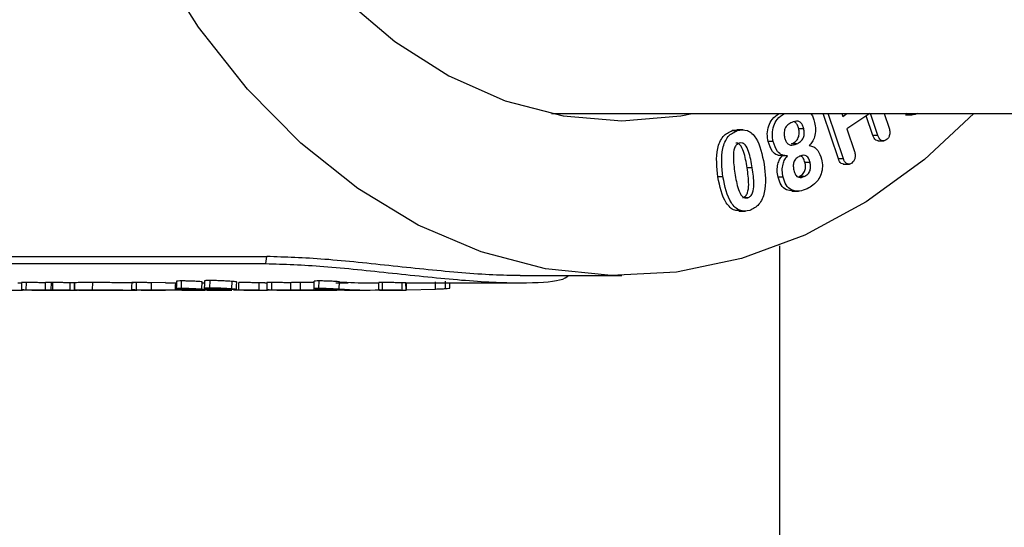
# Model space of a CAD drawing. Units: inches. Extents: x -557 to 927, y -122 to 157.
# Drawn here: x -116 to -115, y 10 to 10 of the extents above; entities that cross this region are included whole.
import ezdxf
from ezdxf import colors
from ezdxf.entities.mleader import LeaderData, LeaderLine
from ezdxf.math import Vec2, Vec3

# ---------------------------------------------------------------- set-up
doc = ezdxf.new("R2010")
doc.units = ezdxf.units.IN
doc.header["$MEASUREMENT"] = 0
doc.linetypes.add('SLD-Solid', pattern=[0])
doc.layers.get('0').update_dxf_attribs({"linetype": 'SLD-Solid'})
for name, color, linetype in [('DE BLOCK FORMAT', 231, 'SLD-Solid'), ('DE VORTEX TEXT', 204, 'Continuous'), ('EN BLOCK FORMAT', 3, 'SLD-Solid'), ('EN VORTEX TEXT', 54, 'Continuous'), ('ES BLOCK FORMAT', 150, 'Continuous'), ('FR BLOCK FORMAT', 220, 'SLD-Solid'), ('FR VORTEX TEXT', 20, 'Continuous')]:
    doc.layers.add(name, color=color, linetype=linetype)
doc.styles.add('Vortex annotative', font='arial.ttf')

# ---------------------------------------------------------------- blocks, each defined once
blk = doc.blocks.new('_Oblique')
at = {"color": 0, "linetype": 'ByBlock', "lineweight": -2}
blk.add_line((-0.5, -0.5), (0.5, 0.5), dxfattribs=at)

msp = doc.modelspace()

# ---------------------------------------------------------------- linework, layer by layer
at = {"color": 7, "linetype": 'Continuous', "lineweight": 25}
for p, q in [((-115.7192, 10.3371), (-112.4052, 10.3371)), ((-115.3207, 10.2741), (-115.3419, 10.3371)), ((-115.3137, 10.2741), (-115.3348, 10.3371)), ((-115.3159, 10.3371), (-115.3147, 10.3333)), ((-115.3147, 10.3333), (-115.309, 10.3371)), ((-115.2771, 10.3371), (-115.3088, 10.3158)), ((-115.2727, 10.3067), (-115.2819, 10.3339)), ((-115.2657, 10.3067), (-115.2759, 10.3371)), ((-115.257, 10.3371), (-115.2502, 10.3168)), ((-115.2276, 10.3356), (-115.2188, 10.3356)), ((-115.2229, 10.3358), (-115.2258, 10.3371)), ((-115.4682, 10.3136), (-115.4612, 10.3135)), ((-115.4612, 10.3136), (-115.4682, 10.3136)), ((-115.4532, 10.3147), (-115.462, 10.3147)), ((-115.3688, 10.3162), (-115.3759, 10.3162)), ((-115.3088, 10.3158), (-115.2984, 10.2847)), ((-115.2657, 10.3067), (-115.2727, 10.3067)), ((-115.4112, 10.2982), (-115.4182, 10.2982)), ((-115.3786, 10.295), (-115.3857, 10.295)), ((-115.2661, 10.2992), (-115.2573, 10.2992)), ((-115.3916, 10.2784), (-115.3987, 10.2784)), ((-115.36, 10.269), (-115.3671, 10.269)), ((-115.3137, 10.2741), (-115.3207, 10.2741)), ((-115.3142, 10.2669), (-115.3054, 10.2669)), ((-115.4811, 10.2491), (-115.4881, 10.2491)), ((-115.4404, 10.2618), (-115.4475, 10.2618)), ((-115.3975, 10.2489), (-115.4046, 10.2489)), ((-115.3681, 10.2498), (-115.3751, 10.2498)), ((-115.3851, 10.2293), (-115.3762, 10.2293)), ((-115.4465, 10.2202), (-115.4509, 10.2202)), ((-115.4589, 10.2015), (-115.45, 10.2015)), ((-115.4025, 10.1536), (-115.4025, 4.6441)), ((-116.8237, 10.1288), (-116.1166, 10.1288)), ((-116.8222, 10.1386), (-116.1151, 10.1386)), ((-116.1166, 10.1288), (-116.1151, 10.1386)), ((-115.7629, 10.1121), (-115.6215, 10.1121)), ((-116.4609, 10.1021), (-116.4558, 10.1021)), ((-116.4493, 10.0925), (-116.4491, 10.1025)), ((-116.4145, 10.0925), (-116.4143, 10.1025)), ((-116.4122, 10.1025), (-116.4143, 10.1025)), ((-116.4123, 10.0925), (-116.4122, 10.1025)), ((-116.3882, 10.0922), (-116.3881, 10.1022)), ((-116.382, 10.0923), (-116.3819, 10.1023)), ((-116.3571, 10.0925), (-116.357, 10.1025)), ((-116.2963, 10.0925), (-116.2961, 10.1025)), ((-116.2752, 10.0922), (-116.2751, 10.1022)), ((-116.256, 10.1024), (-116.2751, 10.1022)), ((-116.256, 10.1021), (-116.2421, 10.1021)), ((-116.2338, 10.0947), (-116.2334, 10.1047)), ((-116.2052, 10.0936), (-116.2049, 10.1035)), ((-116.2044, 10.1021), (-116.2017, 10.1021)), ((-116.1942, 10.0953), (-116.1936, 10.1053)), ((-116.1635, 10.094), (-116.1631, 10.104)), ((-116.1541, 10.0925), (-116.154, 10.1025)), ((-116.1255, 10.0921), (-116.1255, 10.1021)), ((-116.1176, 10.1021), (-116.115, 10.1021)), ((-116.1082, 10.0925), (-116.108, 10.1025)), ((-116.0684, 10.0925), (-116.0682, 10.1025)), ((-116.0429, 10.0947), (-116.0424, 10.1047)), ((-116.0192, 10.1021), (-116.0018, 10.1021)), ((-116.0143, 10.0936), (-116.0139, 10.1035)), ((-115.9725, 10.1021), (-115.9592, 10.1021)), ((-115.9593, 10.0923), (-115.9592, 10.1023)), ((-115.9543, 10.0925), (-115.9541, 10.1025)), ((-115.9271, 10.0921), (-115.9271, 10.1021)), ((-115.9221, 10.1021), (-115.7628, 10.1021)), ((-115.9215, 10.0921), (-115.9216, 10.1021)), ((-115.9209, 10.0924), (-115.9211, 10.1024)), ((-115.8805, 10.0935), (-115.8808, 10.1034)), ((-115.8665, 10.0942), (-115.8669, 10.1042)), ((-116.4418, 10.0921), (-116.3779, 10.0921)), ((-116.4145, 10.0925), (-116.4123, 10.0925)), ((-116.3766, 10.0921), (-116.2984, 10.0921)), ((-116.2916, 10.0921), (-116.2983, 10.0922)), ((-116.2896, 10.0921), (-116.256, 10.0921)), ((-116.2752, 10.0922), (-116.2423, 10.0925)), ((-116.233, 10.0924), (-116.2405, 10.0922)), ((-116.233, 10.0921), (-116.201, 10.0921)), ((-116.1928, 10.0921), (-116.1634, 10.0921)), ((-116.147, 10.0921), (-116.1176, 10.0921)), ((-116.1011, 10.0921), (-116.0177, 10.0921)), ((-116.0018, 10.0921), (-115.9725, 10.0921)), ((-115.9582, 10.0923), (-115.9593, 10.0923)), ((-115.9582, 10.0921), (-115.9219, 10.0921)), ((-115.9215, 10.0921), (-115.9209, 10.0924)), ((-115.9209, 10.0924), (-115.8805, 10.0935))]:
    msp.add_line(p, q, dxfattribs=at)
at = {"color": 7, "linetype": 'Continuous', "lineweight": 25, "flags": 128}
for points in [[(-116.3003, 11.2871), (-116.2954, 11.1714), (-116.2806, 11.0573), (-116.2562, 10.9467), (-116.2226, 10.841), (-116.1802, 10.7417), (-116.1296, 10.6505), (-116.0716, 10.5685), (-116.0071, 10.497), (-115.937, 10.4371), (-115.8622, 10.3895), (-115.7839, 10.355), (-115.7033, 10.3341), (-115.6215, 10.3271), (-115.5397, 10.3341), (-115.5238, 10.3371)], [(-115.1326, 10.3371), (-115.2011, 10.2736), (-115.2822, 10.2146), (-115.3673, 10.1684), (-115.4555, 10.1358), (-115.5456, 10.117), (-115.6367, 10.1123), (-115.7276, 10.1217), (-115.8173, 10.1452), (-115.9045, 10.1824), (-115.9884, 10.2329), (-116.0679, 10.2961), (-116.1419, 10.3712), (-116.2098, 10.4573), (-116.2705, 10.5534), (-116.3234, 10.6584), (-116.3679, 10.7709), (-116.4034, 10.8897), (-116.4295, 11.0132), (-116.4458, 11.14), (-116.4522, 11.2686)], [(-116.4558, 10.1024), (-116.4559, 10.0974), (-116.4559, 10.0924)], [(-116.4229, 10.1023), (-116.423, 10.0973), (-116.423, 10.0923)], [(-116.3827, 10.1022), (-116.3828, 10.0972), (-116.3828, 10.0922)], [(-116.3028, 10.1023), (-116.3029, 10.0974), (-116.303, 10.0924)], [(-116.2421, 10.1024), (-116.2422, 10.0974), (-116.2423, 10.0924)], [(-116.2404, 10.1043), (-116.2406, 10.0993), (-116.2409, 10.0943)], [(-116.2016, 10.1049), (-116.2018, 10.0999), (-116.2021, 10.0949)], [(-116.1572, 10.0932), (-116.157, 10.0982), (-116.1568, 10.1032)], [(-116.1176, 10.1021), (-116.1182, 10.1021), (-116.1255, 10.1021)], [(-116.115, 10.1024), (-116.115, 10.0974), (-116.1151, 10.0924)], [(-116.0819, 10.1023), (-116.0819, 10.0973), (-116.082, 10.0923)], [(-116.0495, 10.1043), (-116.0497, 10.0993), (-116.0499, 10.0943)], [(-115.8605, 10.0951), (-115.8607, 10.1001), (-115.8608, 10.1021)], [(-116.4418, 10.0921), (-116.4427, 10.0921), (-116.4501, 10.0921)], [(-116.147, 10.0921), (-116.1476, 10.0921), (-116.1549, 10.0921)], [(-116.1011, 10.0921), (-116.1021, 10.0921), (-116.1094, 10.0921)]]:
    msp.add_lwpolyline(points, dxfattribs=at)
at = {"color": 7, "linetype": 'Continuous', "lineweight": 25}
for centre, radius, start, end in [((-115.9725, 10.6952), 0.5932, 265.9918, 269.999), ((-116.4139, 10.6896), 0.5976, 269.1982, 269.5213), ((-116.1928, 10.6902), 0.5981, 265.9894, 269.9991), ((-116.1634, 10.6902), 0.5981, 265.9894, 269.9991), ((-116.1176, 10.6896), 0.5975, 269.2374, 270.6951), ((-116.0018, 10.6902), 0.5981, 265.9894, 269.9991), ((-115.9725, 10.69), 0.5979, 265.9912, 271.4522)]:
    msp.add_arc(centre, radius, start, end, dxfattribs=at)
for points, knots in [([(-115.4182, 10.2982), (-115.4189, 10.3018), (-115.4201, 10.3092), (-115.418, 10.3204), (-115.4125, 10.3312), (-115.4065, 10.3349), (-115.4029, 10.3371)], [0, 0, 0, 0, 0.224716, 0.448948, 0.67369, 1, 1, 1, 1]), ([(-115.4112, 10.2982), (-115.4118, 10.3018), (-115.4131, 10.3092), (-115.4109, 10.3204), (-115.4055, 10.3312), (-115.3994, 10.3349), (-115.3958, 10.3371)], [0, 0, 0, 0, 0.224716, 0.448948, 0.67369, 1, 1, 1, 1]), ([(-115.3592, 10.3371), (-115.3589, 10.3369), (-115.356, 10.3343), (-115.3549, 10.3294), (-115.3538, 10.325)], [0, 0, 0, 0, 0.087082, 1, 1, 1, 1]), ([(-115.2112, 10.3371), (-115.2112, 10.3371), (-115.2148, 10.3349), (-115.2188, 10.3353), (-115.2229, 10.3358)], [0, 0, 0, 0, 0.000602, 1, 1, 1, 1]), ([(-115.3856, 10.3248), (-115.3874, 10.3239), (-115.3909, 10.322), (-115.3951, 10.3169), (-115.3966, 10.3099), (-115.3958, 10.3058), (-115.3954, 10.3037)], [0, 0, 0, 0, 0.281311, 0.560543, 0.779652, 1, 1, 1, 1]), ([(-115.3688, 10.3162), (-115.3693, 10.3178), (-115.3702, 10.3212), (-115.373, 10.3251), (-115.3784, 10.3276), (-115.3826, 10.326), (-115.3856, 10.3248)], [0, 0, 0, 0, 0.187423, 0.374159, 0.560913, 1, 1, 1, 1]), ([(-115.3759, 10.3162), (-115.3763, 10.3178), (-115.3773, 10.3211), (-115.3795, 10.3246), (-115.3813, 10.3253), (-115.3819, 10.3255)], [0, 0, 0, 0, 0.4076606, 0.8138276, 1, 1, 1, 1]), ([(-115.3538, 10.325), (-115.3532, 10.3216), (-115.352, 10.3149), (-115.3534, 10.3052), (-115.3567, 10.2975), (-115.3598, 10.2942), (-115.3613, 10.2926)], [0, 0, 0, 0, 0.2802411, 0.5595636, 0.7795733, 1, 1, 1, 1]), ([(-115.4881, 10.2491), (-115.4896, 10.2626), (-115.4915, 10.2795), (-115.4857, 10.2978), (-115.4796, 10.3082), (-115.4728, 10.3114), (-115.4682, 10.3136)], [0, 0, 0, 0, 0.498843, 0.624647, 0.750319, 1, 1, 1, 1]), ([(-115.4811, 10.2491), (-115.4826, 10.2626), (-115.4844, 10.2795), (-115.4786, 10.2978), (-115.4725, 10.3082), (-115.4657, 10.3114), (-115.4612, 10.3136)], [0, 0, 0, 0, 0.498843, 0.624647, 0.750319, 1, 1, 1, 1]), ([(-115.4612, 10.3136), (-115.4564, 10.3143), (-115.4493, 10.3155), (-115.4406, 10.3098), (-115.4299, 10.2966), (-115.4266, 10.2802), (-115.4239, 10.267)], [0, 0, 0, 0, 0.249716, 0.375419, 0.501215, 1, 1, 1, 1]), ([(-115.3954, 10.3037), (-115.395, 10.302), (-115.394, 10.2987), (-115.3912, 10.2948), (-115.3858, 10.2923), (-115.3816, 10.2939), (-115.3786, 10.295)], [0, 0, 0, 0, 0.187412, 0.374169, 0.560909, 1, 1, 1, 1]), ([(-115.3857, 10.295), (-115.3839, 10.296), (-115.3804, 10.2979), (-115.3762, 10.303), (-115.3747, 10.31), (-115.3755, 10.3141), (-115.3759, 10.3162)], [0, 0, 0, 0, 0.2812333, 0.5605086, 0.7796807, 1, 1, 1, 1]), ([(-115.3786, 10.295), (-115.3768, 10.296), (-115.3733, 10.2979), (-115.3691, 10.303), (-115.3677, 10.31), (-115.3684, 10.3141), (-115.3688, 10.3162)], [0, 0, 0, 0, 0.281233, 0.560509, 0.779681, 1, 1, 1, 1]), ([(-115.2652, 10.2993), (-115.2664, 10.2995), (-115.2687, 10.2999), (-115.2713, 10.303), (-115.2722, 10.3055), (-115.2727, 10.3067)], [0, 0, 0, 0, 0.374164, 0.686935, 1, 1, 1, 1]), ([(-115.2542, 10.3006), (-115.2555, 10.2999), (-115.2579, 10.2987), (-115.2616, 10.3), (-115.2642, 10.3029), (-115.2652, 10.3054), (-115.2657, 10.3067)], [0, 0, 0, 0, 0.280018, 0.559122, 0.779457, 1, 1, 1, 1]), ([(-115.2502, 10.3168), (-115.2497, 10.3151), (-115.2488, 10.3116), (-115.2496, 10.3065), (-115.2516, 10.3027), (-115.2534, 10.3013), (-115.2542, 10.3006)], [0, 0, 0, 0, 0.280145, 0.55921, 0.779302, 1, 1, 1, 1]), ([(-115.4584, 10.296), (-115.4598, 10.2954), (-115.4625, 10.2942), (-115.4661, 10.2878), (-115.4673, 10.2736), (-115.4657, 10.262), (-115.4646, 10.2543)], [0, 0, 0, 0, 0.124817, 0.249494, 0.498593, 1, 1, 1, 1]), ([(-115.4475, 10.2618), (-115.4488, 10.2696), (-115.4507, 10.2811), (-115.4561, 10.293), (-115.4605, 10.2964), (-115.4625, 10.2962), (-115.4631, 10.2961)], [0, 0, 0, 0, 0.540094, 0.808394, 0.942675, 1, 1, 1, 1]), ([(-115.4404, 10.2618), (-115.4417, 10.2695), (-115.4437, 10.281), (-115.449, 10.2931), (-115.4542, 10.2968), (-115.457, 10.2963), (-115.4584, 10.296)], [0, 0, 0, 0, 0.501418, 0.750504, 0.875169, 1, 1, 1, 1]), ([(-115.3987, 10.2784), (-115.4011, 10.2786), (-115.406, 10.2789), (-115.4139, 10.2851), (-115.4166, 10.2932), (-115.4182, 10.2982)], [0, 0, 0, 0, 0.2811103, 0.5616205, 1, 1, 1, 1]), ([(-115.3916, 10.2784), (-115.3941, 10.2786), (-115.3989, 10.2789), (-115.4068, 10.2851), (-115.4095, 10.2932), (-115.4112, 10.2982)], [0, 0, 0, 0, 0.28111, 0.561621, 1, 1, 1, 1]), ([(-115.3613, 10.2926), (-115.3591, 10.2922), (-115.3548, 10.2914), (-115.348, 10.2855), (-115.3455, 10.2783), (-115.344, 10.2739)], [0, 0, 0, 0, 0.280973, 0.561728, 1, 1, 1, 1]), ([(-115.4046, 10.2489), (-115.4051, 10.2519), (-115.4062, 10.2579), (-115.4051, 10.2665), (-115.4026, 10.2736), (-115.4, 10.2768), (-115.3987, 10.2784)], [0, 0, 0, 0, 0.2801144, 0.5599379, 0.7799182, 1, 1, 1, 1]), ([(-115.3975, 10.2489), (-115.398, 10.2519), (-115.3991, 10.2579), (-115.3981, 10.2665), (-115.3955, 10.2736), (-115.3929, 10.2768), (-115.3916, 10.2784)], [0, 0, 0, 0, 0.280114, 0.559938, 0.779918, 1, 1, 1, 1]), ([(-115.3746, 10.2778), (-115.3762, 10.277), (-115.3794, 10.2753), (-115.3828, 10.2702), (-115.3837, 10.2639), (-115.383, 10.2603), (-115.3826, 10.2585)], [0, 0, 0, 0, 0.281138, 0.559772, 0.779246, 1, 1, 1, 1]), ([(-115.36, 10.269), (-115.3606, 10.2713), (-115.362, 10.2758), (-115.3663, 10.2794), (-115.3708, 10.2794), (-115.3733, 10.2783), (-115.3746, 10.2778)], [0, 0, 0, 0, 0.280311, 0.557952, 0.778617, 1, 1, 1, 1]), ([(-115.3671, 10.269), (-115.3677, 10.2714), (-115.3689, 10.2756), (-115.3718, 10.2775), (-115.3731, 10.2783)], [0, 0, 0, 0, 0.546898, 1, 1, 1, 1]), ([(-115.2984, 10.2847), (-115.2979, 10.283), (-115.297, 10.2796), (-115.2976, 10.2744), (-115.2996, 10.2705), (-115.3014, 10.2691), (-115.3022, 10.2684)], [0, 0, 0, 0, 0.280237, 0.559421, 0.779488, 1, 1, 1, 1]), ([(-115.4239, 10.267), (-115.4224, 10.2536), (-115.4205, 10.2367), (-115.4264, 10.2184), (-115.4325, 10.2081), (-115.4393, 10.2048), (-115.4438, 10.2027)], [0, 0, 0, 0, 0.498797, 0.624618, 0.750286, 1, 1, 1, 1]), ([(-115.3751, 10.2498), (-115.3735, 10.2506), (-115.3704, 10.2523), (-115.3669, 10.2573), (-115.366, 10.2636), (-115.3667, 10.2672), (-115.3671, 10.269)], [0, 0, 0, 0, 0.2810268, 0.5597727, 0.7792913, 1, 1, 1, 1]), ([(-115.3681, 10.2498), (-115.3665, 10.2506), (-115.3633, 10.2523), (-115.3598, 10.2573), (-115.359, 10.2636), (-115.3596, 10.2672), (-115.36, 10.269)], [0, 0, 0, 0, 0.281027, 0.559773, 0.779291, 1, 1, 1, 1]), ([(-115.344, 10.2739), (-115.3434, 10.2705), (-115.3423, 10.2636), (-115.3443, 10.2531), (-115.3507, 10.2406), (-115.3586, 10.2359), (-115.364, 10.2326)], [0, 0, 0, 0, 0.187074, 0.373765, 0.560974, 1, 1, 1, 1]), ([(-115.3133, 10.267), (-115.3145, 10.2672), (-115.3167, 10.2675), (-115.3193, 10.2704), (-115.3203, 10.2729), (-115.3207, 10.2741)], [0, 0, 0, 0, 0.367518, 0.683294, 1, 1, 1, 1]), ([(-115.3022, 10.2684), (-115.3035, 10.2677), (-115.3059, 10.2664), (-115.3095, 10.2676), (-115.3122, 10.2704), (-115.3132, 10.2729), (-115.3137, 10.2741)], [0, 0, 0, 0, 0.279998, 0.559106, 0.779229, 1, 1, 1, 1]), ([(-115.458, 10.2028), (-115.4603, 10.2025), (-115.465, 10.2019), (-115.4714, 10.2066), (-115.4821, 10.2195), (-115.4855, 10.236), (-115.4881, 10.2491)], [0, 0, 0, 0, 0.140306, 0.284311, 0.428475, 1, 1, 1, 1]), ([(-115.4438, 10.2027), (-115.4485, 10.2019), (-115.4557, 10.2008), (-115.4643, 10.2065), (-115.475, 10.2196), (-115.4784, 10.236), (-115.4811, 10.2491)], [0, 0, 0, 0, 0.2497, 0.375381, 0.5012, 1, 1, 1, 1]), ([(-115.4646, 10.2543), (-115.4633, 10.2466), (-115.4613, 10.2352), (-115.456, 10.2231), (-115.4507, 10.2195), (-115.4479, 10.22), (-115.4465, 10.2202)], [0, 0, 0, 0, 0.50153, 0.750534, 0.87516, 1, 1, 1, 1]), ([(-115.4536, 10.2202), (-115.4523, 10.2208), (-115.4496, 10.2221), (-115.446, 10.2285), (-115.4447, 10.2426), (-115.4464, 10.2541), (-115.4475, 10.2618)], [0, 0, 0, 0, 0.124843, 0.249514, 0.498572, 1, 1, 1, 1]), ([(-115.4465, 10.2202), (-115.4452, 10.2208), (-115.4425, 10.2221), (-115.4389, 10.2285), (-115.4376, 10.2426), (-115.4393, 10.2541), (-115.4404, 10.2618)], [0, 0, 0, 0, 0.124843, 0.249514, 0.498572, 1, 1, 1, 1]), ([(-115.3842, 10.2298), (-115.3872, 10.2299), (-115.3931, 10.2302), (-115.401, 10.2375), (-115.4034, 10.2451), (-115.4046, 10.2489)], [0, 0, 0, 0, 0.339129, 0.669266, 1, 1, 1, 1]), ([(-115.364, 10.2326), (-115.3676, 10.2312), (-115.3748, 10.2284), (-115.3854, 10.23), (-115.3939, 10.2374), (-115.3963, 10.2451), (-115.3975, 10.2489)], [0, 0, 0, 0, 0.281093, 0.560795, 0.780199, 1, 1, 1, 1]), ([(-115.3826, 10.2585), (-115.382, 10.2562), (-115.3807, 10.2517), (-115.375, 10.2472), (-115.3707, 10.2488), (-115.3681, 10.2498)], [0, 0, 0, 0, 0.2813341, 0.5599774, 1, 1, 1, 1]), ([(-116.1166, 10.1288), (-116.0909, 10.128), (-116.0392, 10.1263), (-115.9399, 10.1154), (-115.8418, 10.105), (-115.7593, 10.1007), (-115.7058, 10.1043), (-115.6987, 10.1099), (-115.6959, 10.1121)], [0, 0, 0, 0, 0.176422, 0.35322, 0.530596, 0.708358, 0.88612, 1, 1, 1, 1]), ([(-115.7629, 10.1121), (-115.7751, 10.1123), (-115.7996, 10.1127), (-115.8578, 10.1168), (-115.9389, 10.1252), (-116.0379, 10.1361), (-116.0894, 10.1378), (-116.1151, 10.1386)], [0, 0, 0, 0, 0.125451, 0.25091, 0.500596, 0.750275, 1, 1, 1, 1]), ([(-116.4491, 10.1025), (-116.4508, 10.1025), (-116.4541, 10.1025), (-116.4559, 10.1024), (-116.4557, 10.1024), (-116.4557, 10.1024)], [0, 0, 0, 0, 0.476065, 0.951397, 1, 1, 1, 1]), ([(-116.4222, 10.1021), (-116.4241, 10.1022), (-116.427, 10.1022), (-116.4318, 10.1023), (-116.4356, 10.1024), (-116.4394, 10.1024), (-116.443, 10.1025), (-116.4463, 10.1025), (-116.4482, 10.1025), (-116.4491, 10.1025)], [0, 0, 0, 0, 0.2495536, 0.3756961, 0.4995452, 0.623101, 0.7496391, 0.8747402, 1, 1, 1, 1]), ([(-116.4143, 10.1025), (-116.4164, 10.1025), (-116.4205, 10.1025), (-116.423, 10.1024), (-116.4227, 10.1023), (-116.4226, 10.1023)], [0, 0, 0, 0, 0.452304, 0.905536, 1, 1, 1, 1]), ([(-116.3881, 10.1022), (-116.3899, 10.1022), (-116.3925, 10.1023), (-116.3969, 10.1023), (-116.4003, 10.1024), (-116.4038, 10.1025), (-116.407, 10.1025), (-116.4098, 10.1025), (-116.4114, 10.1025), (-116.4122, 10.1025)], [0, 0, 0, 0, 0.249781, 0.378178, 0.499689, 0.624655, 0.749653, 0.874735, 1, 1, 1, 1]), ([(-116.3815, 10.1021), (-116.3815, 10.1021), (-116.3815, 10.1021), (-116.3837, 10.1021), (-116.3864, 10.1021), (-116.3881, 10.1022)], [0, 0, 0, 0, 0.221009, 0.489296, 1, 1, 1, 1]), ([(-116.3819, 10.1023), (-116.3823, 10.1023), (-116.3829, 10.1022), (-116.3826, 10.1022), (-116.3826, 10.1022)], [0, 0, 0, 0, 0.6479486, 1, 1, 1, 1]), ([(-116.357, 10.1025), (-116.3622, 10.1025), (-116.3726, 10.1025), (-116.3788, 10.1023), (-116.3819, 10.1023)], [0, 0, 0, 0, 0.503252, 1, 1, 1, 1]), ([(-116.3004, 10.1021), (-116.3035, 10.1021), (-116.3098, 10.1021), (-116.3202, 10.1022), (-116.3306, 10.1023), (-116.3437, 10.1025), (-116.3517, 10.1025), (-116.357, 10.1025)], [0, 0, 0, 0, 0.165706, 0.327721, 0.493428, 0.663925, 1, 1, 1, 1]), ([(-116.2961, 10.1025), (-116.2977, 10.1025), (-116.3009, 10.1025), (-116.3029, 10.1024), (-116.3027, 10.1024), (-116.3026, 10.1023)], [0, 0, 0, 0, 0.459233, 0.918574, 1, 1, 1, 1]), ([(-116.2751, 10.1022), (-116.2769, 10.1023), (-116.2805, 10.1023), (-116.2863, 10.1024), (-116.2918, 10.1025), (-116.2947, 10.1025), (-116.2961, 10.1025)], [0, 0, 0, 0, 0.250248, 0.499968, 0.749916, 1, 1, 1, 1]), ([(-116.2334, 10.1047), (-116.2351, 10.1047), (-116.2379, 10.1046), (-116.2398, 10.1045), (-116.2405, 10.1044), (-116.2404, 10.1043), (-116.2404, 10.1043)], [0, 0, 0, 0, 0.478439, 0.723826, 0.954664, 1, 1, 1, 1]), ([(-116.2049, 10.1035), (-116.2069, 10.1037), (-116.21, 10.1039), (-116.2152, 10.1042), (-116.2192, 10.1044), (-116.2232, 10.1045), (-116.2269, 10.1046), (-116.2304, 10.1047), (-116.2324, 10.1047), (-116.2334, 10.1047)], [0, 0, 0, 0, 0.2494289, 0.374154, 0.4993873, 0.6210249, 0.7495816, 0.874729, 1, 1, 1, 1]), ([(-116.1936, 10.1053), (-116.1956, 10.1053), (-116.1985, 10.1052), (-116.2007, 10.1051), (-116.2016, 10.105), (-116.2015, 10.1049), (-116.2015, 10.1049)], [0, 0, 0, 0, 0.468304, 0.708353, 0.937375, 1, 1, 1, 1]), ([(-116.1631, 10.104), (-116.1653, 10.1041), (-116.1687, 10.1044), (-116.1743, 10.1047), (-116.1801, 10.105), (-116.1857, 10.1052), (-116.1905, 10.1053), (-116.1926, 10.1053), (-116.1936, 10.1053)], [0, 0, 0, 0, 0.249429, 0.373716, 0.499803, 0.749202, 0.874534, 1, 1, 1, 1]), ([(-116.1569, 10.1032), (-116.1569, 10.1033), (-116.1569, 10.1033), (-116.1581, 10.1035), (-116.1601, 10.1037), (-116.1621, 10.1039), (-116.1631, 10.104)], [0, 0, 0, 0, 0.203763, 0.468997, 0.734303, 1, 1, 1, 1]), ([(-116.1255, 10.1021), (-116.1275, 10.1022), (-116.1306, 10.1022), (-116.1358, 10.1023), (-116.1398, 10.1024), (-116.1438, 10.1024), (-116.1475, 10.1025), (-116.151, 10.1025), (-116.153, 10.1025), (-116.154, 10.1025)], [0, 0, 0, 0, 0.249429, 0.37408, 0.499403, 0.621114, 0.749631, 0.874749, 1, 1, 1, 1]), ([(-116.108, 10.1025), (-116.1097, 10.1025), (-116.1131, 10.1025), (-116.115, 10.1024), (-116.1149, 10.1024), (-116.1149, 10.1024)], [0, 0, 0, 0, 0.474413, 0.947349, 1, 1, 1, 1]), ([(-116.0818, 10.1022), (-116.0837, 10.1022), (-116.0866, 10.1022), (-116.0914, 10.1023), (-116.0951, 10.1024), (-116.0987, 10.1024), (-116.1021, 10.1025), (-116.1053, 10.1025), (-116.1071, 10.1025), (-116.108, 10.1025)], [0, 0, 0, 0, 0.249143, 0.373241, 0.499335, 0.62193, 0.749527, 0.874696, 1, 1, 1, 1]), ([(-116.0682, 10.1025), (-116.0706, 10.1025), (-116.0753, 10.1025), (-116.08, 10.1024), (-116.0811, 10.1023), (-116.0816, 10.1023)], [0, 0, 0, 0, 0.363931, 0.727661, 1, 1, 1, 1]), ([(-116.0496, 10.1024), (-116.0508, 10.1024), (-116.058, 10.1025), (-116.0636, 10.1025), (-116.0682, 10.1025)], [0, 0, 0, 0, 0.167226, 1, 1, 1, 1]), ([(-116.0424, 10.1047), (-116.0442, 10.1047), (-116.0469, 10.1046), (-116.0488, 10.1045), (-116.0495, 10.1044), (-116.0494, 10.1043), (-116.0494, 10.1043)], [0, 0, 0, 0, 0.4784391, 0.7238255, 0.954664, 1, 1, 1, 1]), ([(-116.0139, 10.1035), (-116.016, 10.1037), (-116.019, 10.1039), (-116.0242, 10.1042), (-116.0282, 10.1044), (-116.0322, 10.1045), (-116.036, 10.1046), (-116.0395, 10.1047), (-116.0414, 10.1047), (-116.0424, 10.1047)], [0, 0, 0, 0, 0.2494333, 0.3741843, 0.49939, 0.6210341, 0.7495826, 0.8747295, 1, 1, 1, 1]), ([(-115.9541, 10.1025), (-115.9557, 10.1025), (-115.9581, 10.1025), (-115.9592, 10.1024), (-115.9592, 10.1024), (-115.9592, 10.1023)], [0, 0, 0, 0, 0.498341, 0.748979, 1, 1, 1, 1]), ([(-115.9271, 10.1021), (-115.929, 10.1022), (-115.933, 10.1022), (-115.9406, 10.1024), (-115.9468, 10.1024), (-115.9513, 10.1025), (-115.9532, 10.1025), (-115.9541, 10.1025)], [0, 0, 0, 0, 0.249606, 0.499514, 0.749195, 0.874512, 1, 1, 1, 1]), ([(-115.9216, 10.1021), (-115.9218, 10.1021), (-115.9222, 10.1021), (-115.9245, 10.1021), (-115.9262, 10.1021), (-115.9271, 10.1021)], [0, 0, 0, 0, 0.4992536, 0.7494895, 1, 1, 1, 1]), ([(-116.5137, 10.0925), (-116.511, 10.0925), (-116.5054, 10.0925), (-116.4952, 10.0924), (-116.4841, 10.0923), (-116.4693, 10.0921), (-116.4569, 10.092), (-116.4502, 10.0922), (-116.4493, 10.0922)], [0, 0, 0, 0, 0.157338, 0.315915, 0.47407, 0.633762, 0.951198, 1, 1, 1, 1]), ([(-116.4501, 10.0921), (-116.4518, 10.0922), (-116.4544, 10.0922), (-116.4559, 10.0923), (-116.4561, 10.0924), (-116.4546, 10.0925), (-116.452, 10.0925), (-116.4502, 10.0925), (-116.4493, 10.0925)], [0, 0, 0, 0, 0.2505892, 0.374833, 0.501301, 0.7502401, 0.875081, 1, 1, 1, 1]), ([(-116.4493, 10.0925), (-116.4474, 10.0925), (-116.4444, 10.0925), (-116.4396, 10.0924), (-116.4358, 10.0924), (-116.432, 10.0923), (-116.4283, 10.0922), (-116.4251, 10.0922), (-116.4232, 10.0922), (-116.4222, 10.0921)], [0, 0, 0, 0, 0.248514, 0.374689, 0.498164, 0.622109, 0.74862, 0.874201, 1, 1, 1, 1]), ([(-116.4189, 10.0921), (-116.4202, 10.0921), (-116.423, 10.0922), (-116.4234, 10.0923), (-116.4209, 10.0925), (-116.4166, 10.0925), (-116.4145, 10.0925)], [0, 0, 0, 0, 0.251247, 0.501476, 0.751217, 1, 1, 1, 1]), ([(-116.4123, 10.0925), (-116.4107, 10.0925), (-116.4083, 10.0925), (-116.4039, 10.0925), (-116.4005, 10.0924), (-116.397, 10.0923), (-116.3926, 10.0923), (-116.39, 10.0922), (-116.3882, 10.0922)], [0, 0, 0, 0, 0.248588, 0.373339, 0.4983, 0.620041, 0.748961, 1, 1, 1, 1]), ([(-116.3882, 10.0922), (-116.3864, 10.0921), (-116.3836, 10.0921), (-116.3822, 10.0921), (-116.3818, 10.0921)], [0, 0, 0, 0, 0.655896, 1, 1, 1, 1]), ([(-116.3778, 10.0921), (-116.3789, 10.0921), (-116.3809, 10.0921), (-116.3828, 10.0922), (-116.383, 10.0922), (-116.3823, 10.0923), (-116.382, 10.0923)], [0, 0, 0, 0, 0.250865, 0.500781, 0.750402, 1, 1, 1, 1]), ([(-116.382, 10.0923), (-116.3789, 10.0923), (-116.3727, 10.0925), (-116.3624, 10.0925), (-116.3571, 10.0925)], [0, 0, 0, 0, 0.497981, 1, 1, 1, 1]), ([(-116.3571, 10.0925), (-116.3519, 10.0925), (-116.3439, 10.0925), (-116.3308, 10.0923), (-116.3203, 10.0922), (-116.3097, 10.0921), (-116.2965, 10.0921), (-116.2884, 10.0922), (-116.2831, 10.0923)], [0, 0, 0, 0, 0.248913, 0.375325, 0.498414, 0.619038, 0.749017, 1, 1, 1, 1]), ([(-116.2983, 10.0922), (-116.2992, 10.0922), (-116.3009, 10.0922), (-116.303, 10.0923), (-116.3033, 10.0924), (-116.3015, 10.0925), (-116.2989, 10.0925), (-116.2972, 10.0925), (-116.2963, 10.0925)], [0, 0, 0, 0, 0.12587, 0.251378, 0.50087, 0.750213, 0.875074, 1, 1, 1, 1]), ([(-116.2963, 10.0925), (-116.2949, 10.0925), (-116.292, 10.0925), (-116.2865, 10.0924), (-116.2807, 10.0923), (-116.277, 10.0923), (-116.2752, 10.0922)], [0, 0, 0, 0, 0.249379, 0.498971, 0.748917, 1, 1, 1, 1]), ([(-116.2405, 10.0922), (-116.2412, 10.0923), (-116.2424, 10.0923), (-116.2424, 10.0924), (-116.2409, 10.0925), (-116.239, 10.0925), (-116.2377, 10.0925), (-116.2371, 10.0925)], [0, 0, 0, 0, 0.25091, 0.500887, 0.750236, 0.875093, 1, 1, 1, 1]), ([(-116.2346, 10.0936), (-116.2364, 10.0937), (-116.2391, 10.0939), (-116.2408, 10.0942), (-116.241, 10.0944), (-116.2403, 10.0945), (-116.2383, 10.0947), (-116.2356, 10.0947), (-116.2338, 10.0947)], [0, 0, 0, 0, 0.2507581, 0.3747465, 0.4987863, 0.6237643, 0.7490406, 1, 1, 1, 1]), ([(-116.2371, 10.0925), (-116.2352, 10.0925), (-116.2314, 10.0925), (-116.224, 10.0924), (-116.2178, 10.0923), (-116.2133, 10.0922), (-116.2114, 10.0922), (-116.2105, 10.0922)], [0, 0, 0, 0, 0.2491135, 0.4986586, 0.7483453, 0.8740216, 1, 1, 1, 1]), ([(-116.2338, 10.0947), (-116.2318, 10.0947), (-116.2287, 10.0947), (-116.2236, 10.0945), (-116.2196, 10.0944), (-116.2156, 10.0942), (-116.2104, 10.0939), (-116.2073, 10.0937), (-116.2052, 10.0936)], [0, 0, 0, 0, 0.248851, 0.377134, 0.498753, 0.624149, 0.749323, 1, 1, 1, 1]), ([(-116.2105, 10.0922), (-116.2096, 10.0921), (-116.2078, 10.0921), (-116.2068, 10.0921), (-116.2063, 10.0921)], [0, 0, 0, 0, 0.500208, 1, 1, 1, 1]), ([(-116.1958, 10.094), (-116.1977, 10.0941), (-116.2005, 10.0944), (-116.202, 10.0947), (-116.2022, 10.0949), (-116.2013, 10.0951), (-116.1996, 10.0952), (-116.1971, 10.0953), (-116.1952, 10.0953), (-116.1942, 10.0953)], [0, 0, 0, 0, 0.250093, 0.375893, 0.500581, 0.622612, 0.750401, 0.875155, 1, 1, 1, 1]), ([(-116.1649, 10.093), (-116.1671, 10.093), (-116.1704, 10.093), (-116.1758, 10.0931), (-116.1801, 10.0932), (-116.1845, 10.0933), (-116.1887, 10.0935), (-116.1926, 10.0937), (-116.1947, 10.0939), (-116.1958, 10.094)], [0, 0, 0, 0, 0.248771, 0.376317, 0.498421, 0.623295, 0.748739, 0.87424, 1, 1, 1, 1]), ([(-116.1942, 10.0953), (-116.192, 10.0953), (-116.1877, 10.0953), (-116.1805, 10.095), (-116.1748, 10.0947), (-116.1705, 10.0945), (-116.1667, 10.0942), (-116.1646, 10.0941), (-116.1635, 10.094)], [0, 0, 0, 0, 0.249082, 0.497839, 0.6239, 0.748446, 0.874079, 1, 1, 1, 1]), ([(-116.1635, 10.094), (-116.1616, 10.0938), (-116.1588, 10.0936), (-116.1572, 10.0933), (-116.1571, 10.0932), (-116.1578, 10.0931), (-116.1596, 10.093), (-116.162, 10.093), (-116.1639, 10.093), (-116.1649, 10.093)], [0, 0, 0, 0, 0.250085, 0.375454, 0.500623, 0.625571, 0.750416, 0.875162, 1, 1, 1, 1]), ([(-116.1549, 10.0921), (-116.1567, 10.0922), (-116.1594, 10.0922), (-116.1611, 10.0923), (-116.1614, 10.0924), (-116.1606, 10.0924), (-116.1591, 10.0925), (-116.1569, 10.0925), (-116.1551, 10.0925), (-116.1541, 10.0925)], [0, 0, 0, 0, 0.250482, 0.3765, 0.500814, 0.621779, 0.750561, 0.87524, 1, 1, 1, 1]), ([(-116.1541, 10.0925), (-116.1521, 10.0925), (-116.149, 10.0925), (-116.1439, 10.0924), (-116.1399, 10.0924), (-116.1359, 10.0923), (-116.1307, 10.0922), (-116.1276, 10.0922), (-116.1255, 10.0921)], [0, 0, 0, 0, 0.248859, 0.377091, 0.498772, 0.624248, 0.74934, 1, 1, 1, 1]), ([(-116.1094, 10.0921), (-116.1112, 10.0922), (-116.1137, 10.0922), (-116.1151, 10.0923), (-116.1152, 10.0924), (-116.1145, 10.0924), (-116.113, 10.0925), (-116.1109, 10.0925), (-116.1091, 10.0925), (-116.1082, 10.0925)], [0, 0, 0, 0, 0.250091, 0.373526, 0.50065, 0.62343, 0.750432, 0.87517, 1, 1, 1, 1]), ([(-116.1082, 10.0925), (-116.1063, 10.0925), (-116.1035, 10.0925), (-116.0989, 10.0924), (-116.0952, 10.0924), (-116.0915, 10.0923), (-116.0879, 10.0923), (-116.0847, 10.0922), (-116.0828, 10.0922), (-116.0819, 10.0922)], [0, 0, 0, 0, 0.248749, 0.375904, 0.498329, 0.624414, 0.748776, 0.874246, 1, 1, 1, 1]), ([(-116.0819, 10.0922), (-116.0823, 10.0922), (-116.083, 10.0923), (-116.0804, 10.0924), (-116.0763, 10.0925), (-116.0721, 10.0925), (-116.0696, 10.0925), (-116.0684, 10.0925)], [0, 0, 0, 0, 0.25044, 0.500394, 0.750039, 0.875007, 1, 1, 1, 1]), ([(-116.0684, 10.0925), (-116.0637, 10.0925), (-116.0566, 10.0925), (-116.0444, 10.0923), (-116.0318, 10.0921), (-116.0236, 10.0921), (-116.0181, 10.0921)], [0, 0, 0, 0, 0.331896, 0.498457, 0.665822, 1, 1, 1, 1]), ([(-116.0437, 10.0936), (-116.0455, 10.0937), (-116.0481, 10.0939), (-116.0498, 10.0942), (-116.0501, 10.0944), (-116.0493, 10.0945), (-116.0473, 10.0947), (-116.0447, 10.0947), (-116.0429, 10.0947)], [0, 0, 0, 0, 0.250758, 0.374746, 0.498786, 0.623764, 0.749041, 1, 1, 1, 1]), ([(-116.0429, 10.0947), (-116.0408, 10.0947), (-116.0377, 10.0947), (-116.0327, 10.0945), (-116.0287, 10.0944), (-116.0246, 10.0942), (-116.0194, 10.0939), (-116.0163, 10.0937), (-116.0143, 10.0936)], [0, 0, 0, 0, 0.248847, 0.377123, 0.498748, 0.624117, 0.749318, 1, 1, 1, 1]), ([(-115.9593, 10.0923), (-115.9592, 10.0924), (-115.9591, 10.0924), (-115.9568, 10.0925), (-115.9551, 10.0925), (-115.9543, 10.0925)], [0, 0, 0, 0, 0.499656, 0.749745, 1, 1, 1, 1]), ([(-115.9543, 10.0925), (-115.9523, 10.0925), (-115.9483, 10.0925), (-115.9406, 10.0924), (-115.9344, 10.0923), (-115.9299, 10.0922), (-115.9281, 10.0922), (-115.9271, 10.0921)], [0, 0, 0, 0, 0.2483789, 0.4977961, 0.7481457, 0.8739473, 1, 1, 1, 1]), ([(-115.9271, 10.0921), (-115.9255, 10.0921), (-115.9231, 10.0921), (-115.9218, 10.0921), (-115.9216, 10.0921), (-115.9215, 10.0921)], [0, 0, 0, 0, 0.498935, 0.749493, 1, 1, 1, 1]), ([(-115.8805, 10.0935), (-115.8779, 10.0936), (-115.874, 10.0937), (-115.8694, 10.094), (-115.8674, 10.0941), (-115.8665, 10.0942)], [0, 0, 0, 0, 0.498376, 0.748942, 1, 1, 1, 1]), ([(-115.8665, 10.0942), (-115.8649, 10.0943), (-115.8618, 10.0947), (-115.8602, 10.095), (-115.8606, 10.0951), (-115.8606, 10.0951)], [0, 0, 0, 0, 0.474744, 0.949194, 1, 1, 1, 1])]:
    msp.add_open_spline(points, degree=3, knots=knots, dxfattribs=at)

# ---------------------------------------------------------------- leaders
at = {"layer": 'DE BLOCK FORMAT'}
ml = msp.add_multileader_mtext('Standard', dxfattribs=at)
ml.set_content('\\A1;WASSERLEITUNG 3/4" (INCH), 20mm INNENGEWINDE (MNPT), 2% GEFFÄLLE ZUR WASSERVERSORGUNG, LEITUNGSDIMENSION SIEHE AUSFÜHRUNGSPLANUNG, (WASSERANSCHLUSS UND-LEITUNGEN VOR ORT)', color=256, style='Vortex annotative')
ml.set_leader_properties(color=256, lineweight=18)
ml.build(insert=Vec2(0, 0))
ml.multileader.update_dxf_attribs({"text_left_attachment_type": 5, "text_right_attachment_type": 5, "dogleg_length": 0, "arrow_head_size": 0.9375, "scale": 10})
ctx = ml.context
ctx.base_point, ctx.scale, ctx.char_height, ctx.arrow_head_size, ctx.landing_gap_size, ctx.plane_origin = Vec3(-29.0448, 2.9525), 10, 0.9375, 0.9375, 1.25, Vec3(29.2158, 71.0091)
ctx.left_attachment, ctx.right_attachment, ctx.text_align_type = 5, 5, 2
notes = []
notes.append((ctx, [(1, (1, 1, 0), (3.1674, 2.9525), (-1, 0), 0, [(0, [(8.2176, 19.5444)], 0, [])])]))
ctx.mtext.insert, ctx.mtext.width, ctx.mtext.alignment, ctx.mtext.flow_direction = Vec3(1.9174, 12.4213), 30.168083, 3, 5
at = {"layer": 'DE VORTEX TEXT'}
ml = msp.add_multileader_mtext('Standard', dxfattribs=at)
ml.set_content('\\A1;WASSERLEITUNG 3/4" (INCH), 20mm INNENGEWINDE (MNPT), 2% GEFFÄLLE ZUR WASSERVERSORGUNG, LEITUNGSDIMENSION SIEHE AUSFÜHRUNGSPLANUNG, (WASSERANSCHLUSS UND-LEITUNGEN VOR ORT)', color=256, style='Vortex annotative')
ml.set_leader_properties(color=256, lineweight=18)
ml.build(insert=Vec2(0, 0))
ml.multileader.update_dxf_attribs({"text_left_attachment_type": 5, "text_right_attachment_type": 5, "dogleg_length": 0, "arrow_head_size": 0.5625, "scale": 6})
ctx = ml.context
ctx.base_point, ctx.scale, ctx.char_height, ctx.arrow_head_size, ctx.landing_gap_size, ctx.plane_origin = Vec3(-28.253, 9.9628), 6, 0.5625, 0.5625, 0.75, Vec3(29.2158, 71.0091)
ctx.left_attachment, ctx.right_attachment, ctx.text_align_type = 5, 5, 2
notes.append((ctx, [(1, (1, 1, 0), (2.7333, 9.9628), (-1, 0), 0, [(0, [(8.2176, 19.5444)], 0, [])])]))
ctx.mtext.insert, ctx.mtext.width, ctx.mtext.alignment, ctx.mtext.flow_direction = Vec3(1.9833, 12.8021), 30.6528, 3, 5
at = {"layer": 'EN BLOCK FORMAT'}
ml = msp.add_multileader_mtext('Standard', dxfattribs=at)
ml.set_content('\\A1;WATER LINE INLET {\\H0.7x;\\S3#4;\\H1.4286x;" (20mm)\\H0.99998x; MNPT. MIN. 2º SLOPE BACK TO WATER SUPPLY. REFER TO CONSTRUCTION DOCUMENTS FOR LINE SIZE DETAILS. (LINE CONNECTION SUPPLIED  BY INSTALLER)}', color=256, style='Vortex annotative')
ml.set_leader_properties(color=256, lineweight=18)
ml.build(insert=Vec2(0, 0))
ml.multileader.update_dxf_attribs({"text_left_attachment_type": 5, "text_right_attachment_type": 5, "dogleg_length": 0, "arrow_head_size": 0.9375, "scale": 10})
ctx = ml.context
ctx.base_point, ctx.scale, ctx.char_height, ctx.arrow_head_size, ctx.landing_gap_size, ctx.plane_origin = Vec3(-28.104, 4.0539), 10, 0.9375, 0.9375, 1.25, Vec3(-65.8535, 80.3966)
ctx.left_attachment, ctx.right_attachment, ctx.text_align_type = 5, 5, 2
notes.append((ctx, [(1, (1, 1, 0), (2.7333, 4.0539), (-1, 0), 0, [(0, [(8.2176, 19.5444)], 0, [])])]))
ctx.mtext.insert, ctx.mtext.width, ctx.mtext.alignment, ctx.mtext.flow_direction = Vec3(1.4833, 11.6597), 28.508794, 3, 5
at = {"layer": 'EN VORTEX TEXT'}
ml = msp.add_multileader_mtext('Standard', dxfattribs=at)
ml.set_content('\\A1;\\pxl3,ql;NOTES:^I\\P\\P1) “BY INSTALLER/BY CONTRACTOR“ MAY REFER TO\\P    SERVICE PROVIDERS OTHER THAN THE EQUIPMENT\\P    MANUFACTURER. PLEASE REFER TO PROJECT \\P    SPECIFICATION FOR DETAILS OF RESPONSIBILITY.\\P\\P2) POLYMER ENCAPSULATED ASSEMBLY NO EARTH \\P    GROUNDING AND NO BONDING RECOMMENDED  \\P    FOR SPRAYLINK{\\H0.7x;\\STM^ ;\\H1.42857x; SYSTEM\\P    FOLLOW LOCAL CODE \\P\\P3) REFER TO INSTALLATION GUIDE FOR MORE DETAILS.}', color=256, style='Vortex annotative')
ml.set_leader_properties(color=256, lineweight=18)
ml.build(insert=Vec2(0, 0))
ml.multileader.update_dxf_attribs({"text_left_attachment_type": 5, "text_right_attachment_type": 5, "dogleg_length": 0, "arrow_head_size": 0.5625, "scale": 6})
ctx = ml.context
ctx.base_point, ctx.scale, ctx.char_height, ctx.arrow_head_size, ctx.landing_gap_size, ctx.plane_origin = Vec3(44.0961, 49.8651), 6, 0.5625, 0.5625, 0.75, Vec3(-158.1003, 85.1461)
ctx.left_attachment, ctx.right_attachment, ctx.text_align_type = 5, 5, 2
notes.append((ctx, [(0, (0, 0, 0), (0, 0), (1, 0), 1, [])]))
ctx.mtext.insert, ctx.mtext.width, ctx.mtext.alignment, ctx.mtext.flow_direction = Vec3(66.314, 61.9427), 103.815776, 3, 5
at = {"layer": 'ES BLOCK FORMAT'}
ml = msp.add_multileader_mtext('Standard', dxfattribs=at)
ml.set_content('\\A1;\\pxt8;ENTRADA DE LA LÍNEA DE AGUA DE {\\H0.7x;\\S3#4;\\H1.4286x;" (20mm)\\H0.99998x; MNPT.} MÍN. PENDIENTE DE 2º HACIA EL SUMINISTRO DE AGUA. CONSULTE LOS DOCUMENTOS DE CONSTRUCCIÓN PARA LOS DETALLES DE DIMENSIONAMIENTO DE LA LÍNEA. (CONEXIÓN DE LA LÍNEA SUMINISTRADA POR EL INSTALADOR)', color=256, style='Vortex annotative')
ml.set_leader_properties(color=256, lineweight=18)
ml.build(insert=Vec2(0, 0))
ml.multileader.update_dxf_attribs({"text_left_attachment_type": 5, "text_right_attachment_type": 5, "dogleg_length": 0, "arrow_head_size": 0.9375, "scale": 10})
ctx = ml.context
ctx.base_point, ctx.scale, ctx.char_height, ctx.arrow_head_size, ctx.landing_gap_size, ctx.plane_origin = Vec3(-36.4227, 5.3495), 10, 0.9375, 0.9375, 1.25, Vec3(-65.8535, 80.3966)
ctx.left_attachment, ctx.right_attachment, ctx.text_align_type = 5, 5, 2
notes.append((ctx, [(1, (1, 1, 0), (-4.2254, 5.3495), (-1, 0), 0, [(0, [(8.2176, 19.5444)], 0, [])])]))
ctx.mtext.insert, ctx.mtext.width, ctx.mtext.alignment, ctx.mtext.flow_direction = Vec3(-5.4754, 16.9339), 30.049499, 3, 5
at = {"layer": 'FR BLOCK FORMAT'}
ml = msp.add_multileader_mtext('Standard', dxfattribs=at)
ml.set_content('\\A1;ENTRÉE D\'EAU {\\H0.7x;\\S3#4;\\H1.4286x;" (20mm)\\H0.99998x; MNPT. MIN. PENTE 2º À LA SOURCE D\'EAU. SE RÉFÉRER AUX DOCUMENTS DE CONSTRUCTION POUR LES DÉTAILS DE CALIBRATION DE LA LIGNE. (LIGNE DE CONNEXION FOURNIE PAR L\' INSTALLATEUR)}', color=256, style='Vortex annotative')
ml.set_leader_properties(color=256, lineweight=18)
ml.build(insert=Vec2(0, 0))
ml.multileader.update_dxf_attribs({"text_left_attachment_type": 5, "text_right_attachment_type": 5, "dogleg_length": 0, "arrow_head_size": 0.9375, "scale": 10})
ctx = ml.context
ctx.base_point, ctx.scale, ctx.char_height, ctx.arrow_head_size, ctx.landing_gap_size, ctx.plane_origin = Vec3(-30.942, 4.0539), 10, 0.9375, 0.9375, 1.25, Vec3(-74.1137, 81.3968)
ctx.left_attachment, ctx.right_attachment, ctx.text_align_type = 5, 5, 2
notes.append((ctx, [(1, (1, 1, 0), (2.7333, 4.0539), (-1, 0), 0, [(0, [(8.2176, 19.5444)], 0, [])])]))
ctx.mtext.insert, ctx.mtext.width, ctx.mtext.alignment, ctx.mtext.flow_direction = Vec3(1.4833, 12.2601), 31.213477, 3, 5
at = {"layer": 'FR VORTEX TEXT'}
ml = msp.add_multileader_mtext('Standard', dxfattribs=at)
ml.set_content("PIERRE GRANULAIRE COMPACTÉE\\P(FOURNIE PAR L'INSTALLATEUR)", color=256, style='Vortex annotative')
ml.set_leader_properties(color=256, lineweight=18)
ml.set_arrow_properties(name='OBLIQUE')
ml.build(insert=Vec2(0, 0))
ml.multileader.update_dxf_attribs({"text_left_attachment_type": 5, "text_right_attachment_type": 5, "dogleg_length": 0, "arrow_head_size": 0.5625, "scale": 6})
ctx = ml.context
ctx.base_point, ctx.scale, ctx.char_height, ctx.arrow_head_size, ctx.landing_gap_size, ctx.plane_origin = Vec3(-25.0738, 10.1368), 6, 0.5625, 0.5625, 0.75, Vec3(5.4273, 46.1953)
ctx.left_attachment, ctx.right_attachment, ctx.text_align_type = 5, 5, 2
notes.append((ctx, [(1, (1, 1, 0), (-10.2281, 10.1368), (-1, 0), 0, [(0, [(-6.0652, 14.4502)], 0, [])])]))
ctx.mtext.insert, ctx.mtext.width, ctx.mtext.alignment, ctx.mtext.flow_direction = Vec3(-10.9781, 11.9541), 19.214708, 3, 5
for ctx, leaders in notes:
    for number, flags, end, landing, length, lines in leaders:
        leader = LeaderData()
        leader.index, (leader.has_last_leader_line, leader.has_dogleg_vector, leader.attachment_direction) = number, flags
        leader.last_leader_point, leader.dogleg_vector, leader.dogleg_length = Vec3(end), Vec3(landing), length
        for number, points, colour, breaks in lines:
            line = LeaderLine()
            line.index, line.vertices, line.color, line.breaks = number, Vec3.list(points), colors.encode_raw_color(colour), breaks
            leader.lines.append(line)
        ctx.leaders.append(leader)

doc.saveas('drawing.dxf')
